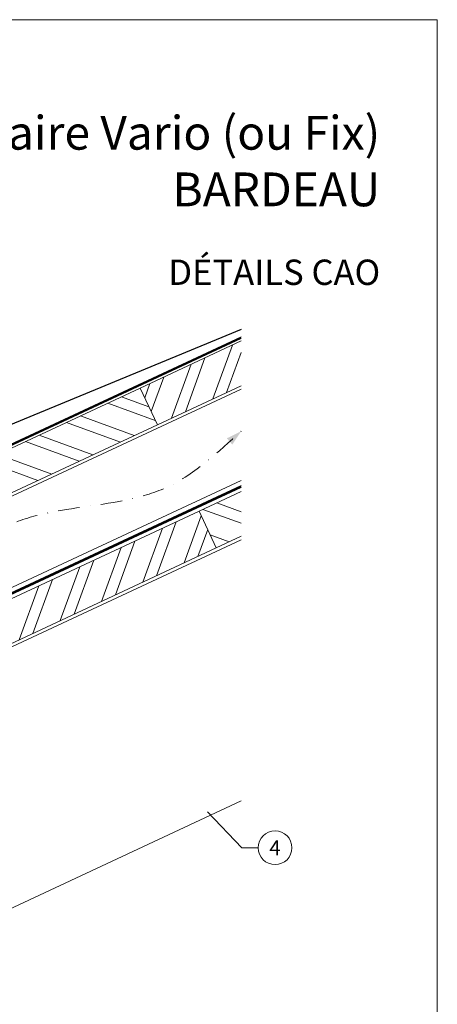
# Model space of a CAD drawing. Units: millimetres. Extents: x 0 to 70034, y 0 to 4832.
# Drawn here: x 64176 to 64424, y 457 to 1039 of the extents above; entities that cross this region are included whole.
import ezdxf
from ezdxf.enums import TextEntityAlignment as Align

# ---------------------------------------------------------------- set-up
doc = ezdxf.new("R2010")
doc.units = ezdxf.units.MM
for name, pattern in [('GESTRICHELT', [0.75, 0.5, -0.25]), ('STRICHPUNKT', [25.4, 12.7, -6.35, 0, -6.35]), ('Trennlage', [30, 12, -18])]:
    doc.linetypes.add(name, pattern=pattern)
for name, color, linetype, lineweight, true_color in [('01_PREFA-Dachprodukt', 7, 'Continuous', 25, 0xe1000f), ('04_Trennlage', 7, 'Continuous', 25, 0x505f69), ('04_Trennlage_Linie', 7, 'Continuous', 0, 0x505f69), ('04_Unterdach', 7, 'Continuous', 25, 0x505f69), ('04_Unterdach_Linie', 7, 'Continuous', 0, 0x505f69), ('06_Holz', 7, 'Continuous', 15, 0x8296a0), ('06_Holzschfraffur', 7, 'Continuous', 13, 0xdce6eb), ('08_Bemassung', 7, 'Continuous', 5, 0x505f69), ('09_Luft', 7, 'Continuous', 5, 0x8296a0), ('10_Blattrahmen', 7, 'Continuous', 20, 0x000000), ('99_Text_1_DE', 7, 'Continuous', 25, 0xe1000f)]:
    doc.layers.add(name, color=color, linetype=linetype, lineweight=lineweight, true_color=true_color)
doc.layers.add('99_Text_2_DE', color=7, linetype='Continuous')
doc.styles.add('Arial', font='arial.ttf')
doc.styles.add('PREFA_Standard', font='arial.ttf', dxfattribs={"height": 20})

# ---------------------------------------------------------------- blocks, each defined once
blk = doc.blocks.new('A$C33afb37e')
at = {"layer": '10_Blattrahmen'}
blk.add_lwpolyline([(0, -1039.5), (735, -1039.5), (735, 0), (0, 0)], close=True, dxfattribs=at)

msp = doc.modelspace()

# ---------------------------------------------------------------- hatches: boundary and pattern name
at = {"layer": '06_Holzschfraffur'}
h = msp.add_hatch(dxfattribs=at)
h.set_pattern_fill('ANSI32', color=256, scale=2, angle=25, style=0)
h.set_pattern_definition([(70, (56743.477, -2375.903), (-17.901144, 6.515484), []), (70, (56751.616, -2372.108), (-17.901144, 6.515484), [])])
h.paths.add_polyline_path([(64307.533, 822.887), (64307.533, 849.368), (64247.782, 821.505), (64257.925, 799.754)])
h = msp.add_hatch(dxfattribs=at)
h.set_pattern_fill('ANSI32', color=256, scale=2, angle=295, style=0)
h.set_pattern_definition([(340, (56743.477, -2375.903), (6.515484, 17.901144), []), (340, (56747.272, -2384.042), (6.515484, 17.901144), [])])
h.paths.add_polyline_path([(64098.241, 751.773), (64108.384, 730.022), (64257.925, 799.754), (64247.782, 821.505)])
h = msp.add_hatch(dxfattribs=at)
h.set_pattern_fill('ANSI32', color=256, scale=2, angle=295, style=0)
h.set_pattern_definition([(340, (56628.802, -2518.46), (6.515484, 17.901144), []), (340, (56632.597, -2526.599), (6.515484, 17.901144), [])])
h.paths.add_polyline_path([(64307.533, 733.803), (64307.533, 760.284), (64282.648, 748.68), (64292.791, 726.929)])
h = msp.add_hatch(dxfattribs=at)
h.set_pattern_fill('ANSI32', color=256, scale=2, angle=25, style=0)
h.set_pattern_definition([(70, (56628.802, -2518.46), (-17.901144, 6.515484), []), (70, (56636.941, -2514.665), (-17.901144, 6.515484), [])])
h.paths.add_polyline_path([(64292.791, 726.929), (64282.648, 748.68), (64133.107, 678.948), (64143.25, 657.197)])

# ---------------------------------------------------------------- linework, layer by layer
at = {"layer": '01_PREFA-Dachprodukt'}
msp.add_lwpolyline([(64307.533, 856.257), (64101.506, 771.21, 0.366852), (64099.673, 767.664), (64099.975, 766.972, 0.368564), (64103.812, 765.937), (64116.047, 768.753)], format="xyb", dxfattribs=at)
at = {"layer": '04_Trennlage', "linetype": 'Trennlage', "ltscale": 0.5, "const_width": 1, "flags": 128}
msp.add_lwpolyline([(63731.517, 582.835), (64307.533, 851.316)], dxfattribs=at)
at = {"layer": '04_Trennlage_Linie', "ltscale": 5, "flags": 128}
for points in [[(63731.445, 583.352), (64307.533, 851.867)], [(63731.59, 582.317), (64307.533, 850.764)]]:
    msp.add_lwpolyline(points, dxfattribs=at)
at = {"layer": '04_Unterdach', "linetype": 'Trennlage', "ltscale": 0.5, "const_width": 1, "flags": 128}
msp.add_lwpolyline([(63731.445, 494.793), (64307.533, 763.313)], dxfattribs=at)
at = {"layer": '04_Unterdach_Linie', "ltscale": 5, "flags": 128}
for points in [[(63731.445, 495.345), (64307.533, 763.864)], [(63731.445, 494.242), (64307.533, 762.761)]]:
    msp.add_lwpolyline(points, dxfattribs=at)
at = {"layer": '06_Holz'}
msp.add_line((64307.533, 577.172), (63936.09, 403.965), dxfattribs=at)
for points in [[(64307.533, 849.368), (64247.782, 821.505), (64257.925, 799.754), (64307.533, 822.887)], [(63731.445, 552.246), (64307.533, 820.88)], [(64307.533, 766.829), (63731.445, 498.194)], [(64307.533, 760.284), (64282.648, 748.68), (64292.791, 726.929), (64307.533, 733.803)], [(63731.445, 463.01), (64307.533, 731.645)]]:
    msp.add_lwpolyline(points, dxfattribs=at)
for points in [[(64108.384, 730.022), (64257.925, 799.754), (64247.782, 821.505), (64098.241, 751.773)], [(64143.25, 657.197), (64292.791, 726.929), (64282.648, 748.68), (64133.107, 678.948)]]:
    msp.add_lwpolyline(points, close=True, dxfattribs=at)
at = {"layer": '08_Bemassung'}
for p, q in [((64307.877, 549.476), (64287.523, 570.644)), ((64317.584, 549.476), (64307.877, 549.476))]:
    msp.add_line(p, q, dxfattribs=at)
msp.add_circle((64327.58, 549.476), 9.996, dxfattribs=at)
at = {"layer": '09_Luft', "linetype": 'STRICHPUNKT'}
msp.add_open_spline([(63731.445, 514.764), (63734.461, 516.14), (63737.477, 517.516), (63740.493, 518.892), (63740.496, 518.894), (63740.5, 518.896), (63740.503, 518.897), (63740.762, 519.016), (63769.958, 532.527), (63811.866, 595.161), (63924.107, 581.363), (63985.194, 676.882), (64097.485, 663.373), (64160.154, 757.506), (64255.714, 747.239), (64293.778, 783.65), (64307.533, 795.968)], degree=3, knots=[902.6972315, 902.6972315, 902.6972315, 902.6972315, 912.8352104, 912.8352104, 912.8352104, 912.8471286, 912.8471286, 912.8471286, 913.7180486, 1011.2327965, 1110.1037053, 1207.3538106, 1305.4718943, 1404.2622454, 1502.8888872, 1557.0171497, 1557.0171497, 1557.0171497, 1557.0171497], dxfattribs=at)
at = {"layer": '09_Luft', "linetype": 'GESTRICHELT'}
msp.add_solid([(64300.658, 789.925), (64299.039, 791.767), (64302.277, 788.083), (64307.533, 795.968)], dxfattribs=at)

# ---------------------------------------------------------------- block references
msp.add_blockref('A$C33afb37e', (63688.567, 1039.499))

# ---------------------------------------------------------------- texts
at = {"layer": '08_Bemassung', "style": 'PREFA_Standard'}
msp.add_text('4', height=8.925, dxfattribs=at).set_placement((64327.58, 549.476), align=Align.MIDDLE_CENTER)
at = {"layer": '99_Text_1_DE', "char_height": 20, "attachment_point": 3, "style": 'Arial'}
for s, insert in [('support solaire Vario (ou Fix)', (64389.787, 982.582)), ('BARDEAU', (64389.787, 949.082))]:
    msp.add_mtext_dynamic_manual_height_columns(s, width=5213.69799, gutter_width=375, heights=[0], dxfattribs=dict(at, insert=insert))
at = {"layer": '99_Text_2_DE', "insert": (64389.787, 890.036), "char_height": 15, "attachment_point": 6, "style": 'Arial'}
msp.add_mtext_dynamic_manual_height_columns('DÉTAILS CAO', width=878.52713, gutter_width=12.5, heights=[0], dxfattribs=at)

doc.saveas('drawing.dxf')
